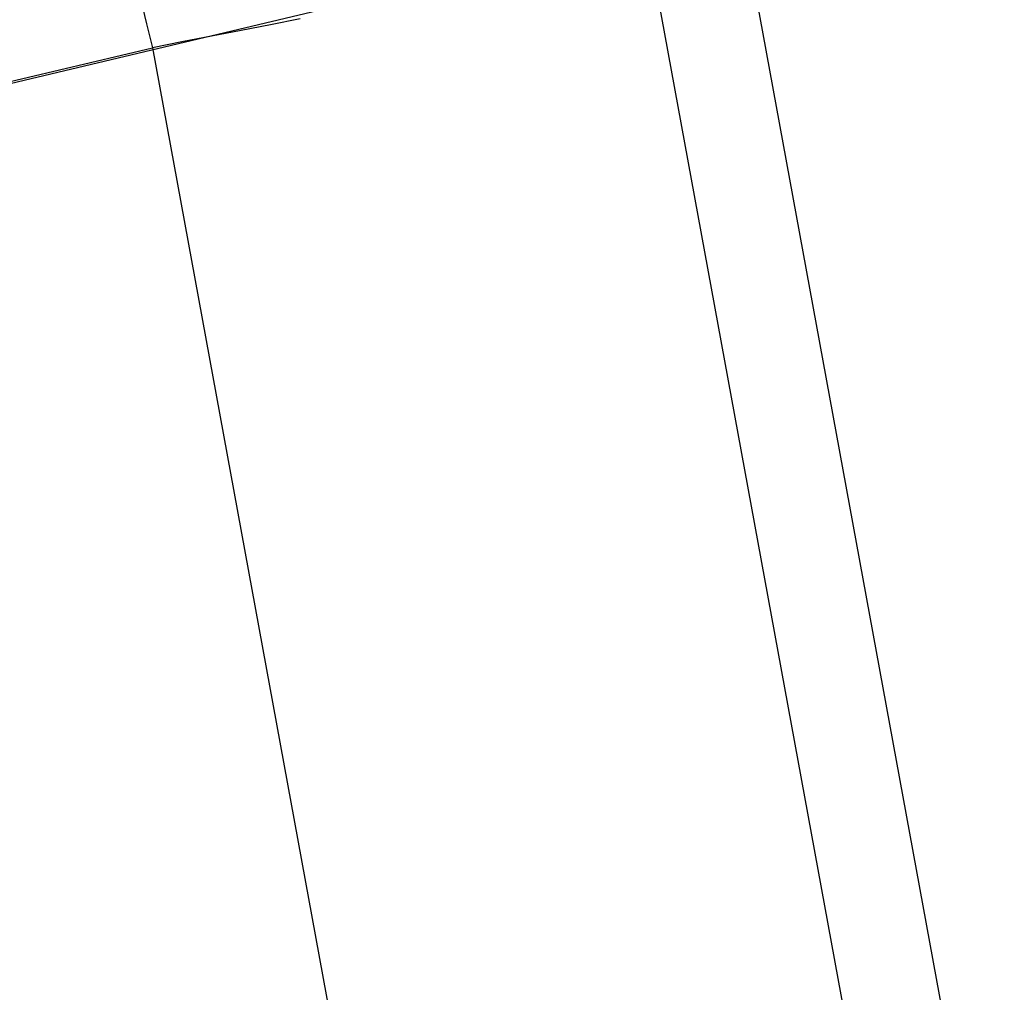
# Model space of a CAD drawing. Units: millimetres. Extents: x 657 to 1307, y 4488 to 5134.
# Drawn here: x 1223 to 1234, y 4627 to 4638 of the extents above; entities that cross this region are included whole.
import ezdxf

# ---------------------------------------------------------------- set-up
doc = ezdxf.new("R2010")
doc.units = ezdxf.units.MM
doc.header["$MEASUREMENT"] = 0
doc.layers.add('SHELL_FILLETED', color=1, linetype='Continuous')
doc.layers.add('SIDE_CUSION_FILLETED', color=1, linetype='Continuous')

msp = doc.modelspace()

# ---------------------------------------------------------------- linework, layer by layer
at = {"layer": 'SHELL_FILLETED'}
msp.add_line((1233.259, 4622.091, 1295.583), (1145.806, 5098.616, 1295.583), dxfattribs=at)
at = {"layer": 'SIDE_CUSION_FILLETED'}
for p, q in [((786.029, 4533.478, 1722.551), (1288.401, 4653.154, 1722.551)), ((1231.214, 4639.26, 1294.24), (1235.542, 4615.676, 1294.24)), ((1224.393, 4638.501, 1292.047), (1224.457, 4638.23, 1292.031)), ((1226.192, 4638.284, 1292.081), (1225.859, 4638.219, 1292.047)), ((1224.457, 4638.23, 1292.031), (1224.522, 4637.959, 1292.026)), ((1225.859, 4638.219, 1292.047), (1225.525, 4638.154, 1292.024)), ((1225.191, 4638.089, 1292.013), (1224.856, 4638.024, 1292.014)), ((1225.525, 4638.154, 1292.024), (1225.191, 4638.089, 1292.013)), ((761.397, 4527.633, 1317.041), (1224.522, 4637.959, 1292.026)), ((1224.856, 4638.024, 1292.014), (1224.522, 4637.959, 1292.026)), ((1224.522, 4637.959, 1292.026), (1228.85, 4614.375, 1292.026))]:
    msp.add_line(p, q, dxfattribs=at)

doc.saveas('drawing.dxf')
